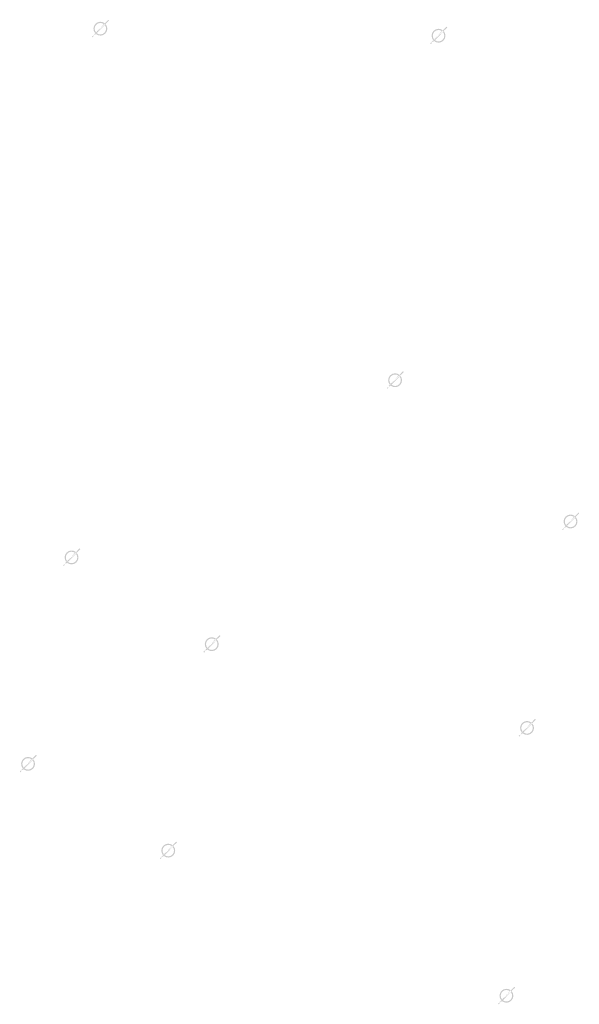
# Model space of a CAD drawing. Extents: x -461503 to 48008, y -245512 to 441675.
# Drawn here: x -84405 to -79556, y 115042 to 123579 of the extents above; entities that cross this region are included whole.
import ezdxf

# ---------------------------------------------------------------- set-up
doc = ezdxf.new("R2010")
doc.units = 0
doc.header["$MEASUREMENT"] = 0
doc.layers.add('DIM', color=8, linetype='CONTINUOUS')

msp = doc.modelspace()

# ---------------------------------------------------------------- hatches: boundary and pattern name
at = {"layer": 'DIM'}
h = msp.add_hatch(color=256, dxfattribs=at)
h.paths.add_polyline_path([(-83660.6, 123540.34), (-83630.1, 123571.72)], flags=16)
edge = h.paths.add_edge_path(flags=16)
edge.add_arc((-83706.04, 123500.77), 49.63, 51.592896, 220.028219)
edge.add_line((-83741.61, 123466.16), (-83678.13, 123541.81))
edge = h.paths.add_edge_path(flags=16)
edge.add_line((-83733.95, 123459.73), (-83670.47, 123535.38))
edge.add_arc((-83706.04, 123500.77), 49.63, 231.592896, 400.028219)
edge = h.paths.add_edge_path(flags=0)
edge.add_line((-83733.95, 123459.73), (-83670.47, 123535.38))
edge.add_arc((-83706.04, 123500.77), 49.63, 231.592896, 400.028219)
h.paths.add_polyline_path([(-83733.95, 123459.73), (-83670.47, 123535.38)], flags=0)
edge = h.paths.add_edge_path()
edge.add_arc((-83706.04, 123500.77), 49.63, 231.592896, 400.028219)
edge.add_arc((-83706.04, 123500.77), 60.25, 50.570849, 221.050266)
edge.add_line((-83667.77, 123547.31), (-83637.27, 123578.69))
edge.add_line((-83637.27, 123578.69), (-83630.1, 123571.72))
edge.add_line((-83778.47, 123433.44), (-83751.48, 123461.2))
edge.add_line((-83771.3, 123426.47), (-83744.31, 123454.23))
edge.add_line((-83778.45, 123433.46), (-83771.32, 123426.45))
edge.add_arc((-83706.04, 123500.77), 60.25, 230.570849, 401.050266)
h = msp.add_hatch(color=256, dxfattribs=at)
h.paths.add_polyline_path([(-83660.6, 123540.34), (-83630.1, 123571.72)], flags=16)
edge = h.paths.add_edge_path(flags=16)
edge.add_arc((-83706.04, 123500.77), 49.63, 51.592896, 220.028219)
edge.add_line((-83741.61, 123466.16), (-83678.13, 123541.81))
edge = h.paths.add_edge_path(flags=16)
edge.add_line((-83733.95, 123459.73), (-83670.47, 123535.38))
edge.add_arc((-83706.04, 123500.77), 49.63, 231.592896, 400.028219)
edge = h.paths.add_edge_path(flags=0)
edge.add_line((-83733.95, 123459.73), (-83670.47, 123535.38))
edge.add_arc((-83706.04, 123500.77), 49.63, 231.592896, 400.028219)
h.paths.add_polyline_path([(-83733.95, 123459.73), (-83670.47, 123535.38)], flags=0)
edge = h.paths.add_edge_path()
edge.add_arc((-83706.04, 123500.77), 49.63, 231.592896, 400.028219)
edge.add_arc((-83706.04, 123500.77), 60.25, 50.570849, 221.050266)
edge.add_line((-83667.77, 123547.31), (-83637.27, 123578.69))
edge.add_line((-83637.27, 123578.69), (-83630.1, 123571.72))
edge.add_line((-83778.47, 123433.44), (-83751.48, 123461.2))
edge.add_line((-83771.3, 123426.47), (-83744.31, 123454.23))
edge.add_line((-83778.45, 123433.46), (-83771.32, 123426.45))
edge.add_arc((-83706.04, 123500.77), 60.25, 230.570849, 401.050266)
h = msp.add_hatch(color=256, dxfattribs=at)
h.paths.add_polyline_path([(-80730.42, 123479.35), (-80699.91, 123510.73)], flags=16)
edge = h.paths.add_edge_path(flags=16)
edge.add_arc((-80775.85, 123439.78), 49.63, 51.592896, 220.028219)
edge.add_line((-80811.42, 123405.17), (-80747.95, 123480.82))
edge = h.paths.add_edge_path(flags=16)
edge.add_line((-80803.76, 123398.74), (-80740.29, 123474.39))
edge.add_arc((-80775.85, 123439.78), 49.63, 231.592896, 400.028219)
edge = h.paths.add_edge_path(flags=0)
edge.add_line((-80803.76, 123398.74), (-80740.29, 123474.39))
edge.add_arc((-80775.85, 123439.78), 49.63, 231.592896, 400.028219)
h.paths.add_polyline_path([(-80803.76, 123398.74), (-80740.29, 123474.39)], flags=0)
edge = h.paths.add_edge_path()
edge.add_arc((-80775.85, 123439.78), 49.63, 231.592896, 400.028219)
edge.add_arc((-80775.85, 123439.78), 60.25, 50.570849, 221.050266)
edge.add_line((-80737.59, 123486.32), (-80707.08, 123517.7))
edge.add_line((-80707.08, 123517.7), (-80699.91, 123510.73))
edge.add_line((-80848.28, 123372.44), (-80821.29, 123400.21))
edge.add_line((-80841.11, 123365.47), (-80814.12, 123393.24))
edge.add_line((-80848.26, 123372.46), (-80841.13, 123365.45))
edge.add_arc((-80775.85, 123439.78), 60.25, 230.570849, 401.050266)
h = msp.add_hatch(color=256, dxfattribs=at)
h.paths.add_polyline_path([(-80730.42, 123479.35), (-80699.91, 123510.73)], flags=16)
edge = h.paths.add_edge_path(flags=16)
edge.add_arc((-80775.85, 123439.78), 49.63, 51.592896, 220.028219)
edge.add_line((-80811.42, 123405.17), (-80747.95, 123480.82))
edge = h.paths.add_edge_path(flags=16)
edge.add_line((-80803.76, 123398.74), (-80740.29, 123474.39))
edge.add_arc((-80775.85, 123439.78), 49.63, 231.592896, 400.028219)
edge = h.paths.add_edge_path(flags=0)
edge.add_line((-80803.76, 123398.74), (-80740.29, 123474.39))
edge.add_arc((-80775.85, 123439.78), 49.63, 231.592896, 400.028219)
h.paths.add_polyline_path([(-80803.76, 123398.74), (-80740.29, 123474.39)], flags=0)
edge = h.paths.add_edge_path()
edge.add_arc((-80775.85, 123439.78), 49.63, 231.592896, 400.028219)
edge.add_arc((-80775.85, 123439.78), 60.25, 50.570849, 221.050266)
edge.add_line((-80737.59, 123486.32), (-80707.08, 123517.7))
edge.add_line((-80707.08, 123517.7), (-80699.91, 123510.73))
edge.add_line((-80848.28, 123372.44), (-80821.29, 123400.21))
edge.add_line((-80841.11, 123365.47), (-80814.12, 123393.24))
edge.add_line((-80848.26, 123372.46), (-80841.13, 123365.45))
edge.add_arc((-80775.85, 123439.78), 60.25, 230.570849, 401.050266)
h = msp.add_hatch(color=256, dxfattribs=at)
h.paths.add_polyline_path([(-81106.92, 120492.51), (-81076.42, 120523.89)], flags=16)
edge = h.paths.add_edge_path(flags=16)
edge.add_arc((-81152.36, 120452.94), 49.63, 51.592896, 220.028219)
edge.add_line((-81187.93, 120418.33), (-81124.45, 120493.98))
edge = h.paths.add_edge_path(flags=16)
edge.add_line((-81180.27, 120411.9), (-81116.79, 120487.55))
edge.add_arc((-81152.36, 120452.94), 49.63, 231.592896, 400.028219)
edge = h.paths.add_edge_path(flags=0)
edge.add_line((-81180.27, 120411.9), (-81116.79, 120487.55))
edge.add_arc((-81152.36, 120452.94), 49.63, 231.592896, 400.028219)
h.paths.add_polyline_path([(-81180.27, 120411.9), (-81116.79, 120487.55)], flags=0)
edge = h.paths.add_edge_path()
edge.add_arc((-81152.36, 120452.94), 49.63, 231.592896, 400.028219)
edge.add_arc((-81152.36, 120452.94), 60.25, 50.570849, 221.050266)
edge.add_line((-81114.09, 120499.48), (-81083.59, 120530.86))
edge.add_line((-81083.59, 120530.86), (-81076.42, 120523.89))
edge.add_line((-81224.79, 120385.61), (-81197.8, 120413.37))
edge.add_line((-81217.62, 120378.63), (-81190.63, 120406.4))
edge.add_line((-81224.77, 120385.62), (-81217.64, 120378.62))
edge.add_arc((-81152.36, 120452.94), 60.25, 230.570849, 401.050266)
h = msp.add_hatch(color=256, dxfattribs=at)
h.paths.add_polyline_path([(-81106.92, 120492.51), (-81076.42, 120523.89)], flags=16)
edge = h.paths.add_edge_path(flags=16)
edge.add_arc((-81152.36, 120452.94), 49.63, 51.592896, 220.028219)
edge.add_line((-81187.93, 120418.33), (-81124.45, 120493.98))
edge = h.paths.add_edge_path(flags=16)
edge.add_line((-81180.27, 120411.9), (-81116.79, 120487.55))
edge.add_arc((-81152.36, 120452.94), 49.63, 231.592896, 400.028219)
edge = h.paths.add_edge_path(flags=0)
edge.add_line((-81180.27, 120411.9), (-81116.79, 120487.55))
edge.add_arc((-81152.36, 120452.94), 49.63, 231.592896, 400.028219)
h.paths.add_polyline_path([(-81180.27, 120411.9), (-81116.79, 120487.55)], flags=0)
edge = h.paths.add_edge_path()
edge.add_arc((-81152.36, 120452.94), 49.63, 231.592896, 400.028219)
edge.add_arc((-81152.36, 120452.94), 60.25, 50.570849, 221.050266)
edge.add_line((-81114.09, 120499.48), (-81083.59, 120530.86))
edge.add_line((-81083.59, 120530.86), (-81076.42, 120523.89))
edge.add_line((-81224.79, 120385.61), (-81197.8, 120413.37))
edge.add_line((-81217.62, 120378.63), (-81190.63, 120406.4))
edge.add_line((-81224.77, 120385.62), (-81217.64, 120378.62))
edge.add_arc((-81152.36, 120452.94), 60.25, 230.570849, 401.050266)
h = msp.add_hatch(color=256, dxfattribs=at)
h.paths.add_polyline_path([(-79586.55, 119267.75), (-79556.04, 119299.13)], flags=16)
edge = h.paths.add_edge_path(flags=16)
edge.add_arc((-79631.99, 119228.18), 49.63, 51.592896, 220.028219)
edge.add_line((-79667.55, 119193.57), (-79604.08, 119269.22))
edge = h.paths.add_edge_path(flags=16)
edge.add_line((-79659.89, 119187.14), (-79596.42, 119262.79))
edge.add_arc((-79631.99, 119228.18), 49.63, 231.592896, 400.028219)
edge = h.paths.add_edge_path(flags=0)
edge.add_line((-79659.89, 119187.14), (-79596.42, 119262.79))
edge.add_arc((-79631.99, 119228.18), 49.63, 231.592896, 400.028219)
h.paths.add_polyline_path([(-79659.89, 119187.14), (-79596.42, 119262.79)], flags=0)
edge = h.paths.add_edge_path()
edge.add_arc((-79631.99, 119228.18), 49.63, 231.592896, 400.028219)
edge.add_arc((-79631.99, 119228.18), 60.25, 50.570849, 221.050266)
edge.add_line((-79593.72, 119274.72), (-79563.21, 119306.1))
edge.add_line((-79563.21, 119306.1), (-79556.04, 119299.13))
edge.add_line((-79704.42, 119160.84), (-79677.42, 119188.61))
edge.add_line((-79697.25, 119153.87), (-79670.25, 119181.64))
edge.add_line((-79704.4, 119160.86), (-79697.26, 119153.85))
edge.add_arc((-79631.99, 119228.18), 60.25, 230.570849, 401.050266)
h = msp.add_hatch(color=256, dxfattribs=at)
h.paths.add_polyline_path([(-79586.55, 119267.75), (-79556.04, 119299.13)], flags=16)
edge = h.paths.add_edge_path(flags=16)
edge.add_arc((-79631.99, 119228.18), 49.63, 51.592896, 220.028219)
edge.add_line((-79667.55, 119193.57), (-79604.08, 119269.22))
edge = h.paths.add_edge_path(flags=16)
edge.add_line((-79659.89, 119187.14), (-79596.42, 119262.79))
edge.add_arc((-79631.99, 119228.18), 49.63, 231.592896, 400.028219)
edge = h.paths.add_edge_path(flags=0)
edge.add_line((-79659.89, 119187.14), (-79596.42, 119262.79))
edge.add_arc((-79631.99, 119228.18), 49.63, 231.592896, 400.028219)
h.paths.add_polyline_path([(-79659.89, 119187.14), (-79596.42, 119262.79)], flags=0)
edge = h.paths.add_edge_path()
edge.add_arc((-79631.99, 119228.18), 49.63, 231.592896, 400.028219)
edge.add_arc((-79631.99, 119228.18), 60.25, 50.570849, 221.050266)
edge.add_line((-79593.72, 119274.72), (-79563.21, 119306.1))
edge.add_line((-79563.21, 119306.1), (-79556.04, 119299.13))
edge.add_line((-79704.42, 119160.84), (-79677.42, 119188.61))
edge.add_line((-79697.25, 119153.87), (-79670.25, 119181.64))
edge.add_line((-79704.4, 119160.86), (-79697.26, 119153.85))
edge.add_arc((-79631.99, 119228.18), 60.25, 230.570849, 401.050266)
h = msp.add_hatch(color=256, dxfattribs=at)
h.paths.add_polyline_path([(-83910.5, 118956.19), (-83880, 118987.57)], flags=16)
edge = h.paths.add_edge_path(flags=16)
edge.add_arc((-83955.94, 118916.62), 49.63, 51.592896, 220.028219)
edge.add_line((-83991.51, 118882.01), (-83928.03, 118957.66))
edge = h.paths.add_edge_path(flags=16)
edge.add_line((-83983.85, 118875.58), (-83920.37, 118951.23))
edge.add_arc((-83955.94, 118916.62), 49.63, 231.592896, 400.028219)
edge = h.paths.add_edge_path(flags=0)
edge.add_line((-83983.85, 118875.58), (-83920.37, 118951.23))
edge.add_arc((-83955.94, 118916.62), 49.63, 231.592896, 400.028219)
h.paths.add_polyline_path([(-83983.85, 118875.58), (-83920.37, 118951.23)], flags=0)
edge = h.paths.add_edge_path()
edge.add_arc((-83955.94, 118916.62), 49.63, 231.592896, 400.028219)
edge.add_arc((-83955.94, 118916.62), 60.25, 50.570849, 221.050266)
edge.add_line((-83917.67, 118963.16), (-83887.17, 118994.54))
edge.add_line((-83887.17, 118994.54), (-83880, 118987.57))
edge.add_line((-84028.37, 118849.29), (-84001.37, 118877.05))
edge.add_line((-84021.2, 118842.32), (-83994.2, 118870.08))
edge.add_line((-84028.35, 118849.3), (-84021.22, 118842.3))
edge.add_arc((-83955.94, 118916.62), 60.25, 230.570849, 401.050266)
h = msp.add_hatch(color=256, dxfattribs=at)
h.paths.add_polyline_path([(-83910.5, 118956.19), (-83880, 118987.57)], flags=16)
edge = h.paths.add_edge_path(flags=16)
edge.add_arc((-83955.94, 118916.62), 49.63, 51.592896, 220.028219)
edge.add_line((-83991.51, 118882.01), (-83928.03, 118957.66))
edge = h.paths.add_edge_path(flags=16)
edge.add_line((-83983.85, 118875.58), (-83920.37, 118951.23))
edge.add_arc((-83955.94, 118916.62), 49.63, 231.592896, 400.028219)
edge = h.paths.add_edge_path(flags=0)
edge.add_line((-83983.85, 118875.58), (-83920.37, 118951.23))
edge.add_arc((-83955.94, 118916.62), 49.63, 231.592896, 400.028219)
h.paths.add_polyline_path([(-83983.85, 118875.58), (-83920.37, 118951.23)], flags=0)
edge = h.paths.add_edge_path()
edge.add_arc((-83955.94, 118916.62), 49.63, 231.592896, 400.028219)
edge.add_arc((-83955.94, 118916.62), 60.25, 50.570849, 221.050266)
edge.add_line((-83917.67, 118963.16), (-83887.17, 118994.54))
edge.add_line((-83887.17, 118994.54), (-83880, 118987.57))
edge.add_line((-84028.37, 118849.29), (-84001.37, 118877.05))
edge.add_line((-84021.2, 118842.32), (-83994.2, 118870.08))
edge.add_line((-84028.35, 118849.3), (-84021.22, 118842.3))
edge.add_arc((-83955.94, 118916.62), 60.25, 230.570849, 401.050266)
h = msp.add_hatch(color=256, dxfattribs=at)
h.paths.add_polyline_path([(-82695.65, 118204.21), (-82665.14, 118235.6)], flags=16)
edge = h.paths.add_edge_path(flags=16)
edge.add_arc((-82741.08, 118164.65), 49.63, 51.592896, 220.028219)
edge.add_line((-82776.65, 118130.04), (-82713.18, 118205.68))
edge = h.paths.add_edge_path(flags=16)
edge.add_line((-82768.99, 118123.61), (-82705.52, 118199.26))
edge.add_arc((-82741.08, 118164.65), 49.63, 231.592896, 400.028219)
edge = h.paths.add_edge_path(flags=0)
edge.add_line((-82768.99, 118123.61), (-82705.52, 118199.26))
edge.add_arc((-82741.08, 118164.65), 49.63, 231.592896, 400.028219)
h.paths.add_polyline_path([(-82768.99, 118123.61), (-82705.52, 118199.26)], flags=0)
edge = h.paths.add_edge_path()
edge.add_arc((-82741.08, 118164.65), 49.63, 231.592896, 400.028219)
edge.add_arc((-82741.08, 118164.65), 60.25, 50.570849, 221.050266)
edge.add_line((-82702.82, 118211.18), (-82672.31, 118242.57))
edge.add_line((-82672.31, 118242.57), (-82665.14, 118235.6))
edge.add_line((-82813.51, 118097.31), (-82786.52, 118125.08))
edge.add_line((-82806.34, 118090.34), (-82779.35, 118118.11))
edge.add_line((-82813.5, 118097.33), (-82806.36, 118090.32))
edge.add_arc((-82741.08, 118164.65), 60.25, 230.570849, 401.050266)
h = msp.add_hatch(color=256, dxfattribs=at)
h.paths.add_polyline_path([(-82695.65, 118204.21), (-82665.14, 118235.6)], flags=16)
edge = h.paths.add_edge_path(flags=16)
edge.add_arc((-82741.08, 118164.65), 49.63, 51.592896, 220.028219)
edge.add_line((-82776.65, 118130.04), (-82713.18, 118205.68))
edge = h.paths.add_edge_path(flags=16)
edge.add_line((-82768.99, 118123.61), (-82705.52, 118199.26))
edge.add_arc((-82741.08, 118164.65), 49.63, 231.592896, 400.028219)
edge = h.paths.add_edge_path(flags=0)
edge.add_line((-82768.99, 118123.61), (-82705.52, 118199.26))
edge.add_arc((-82741.08, 118164.65), 49.63, 231.592896, 400.028219)
h.paths.add_polyline_path([(-82768.99, 118123.61), (-82705.52, 118199.26)], flags=0)
edge = h.paths.add_edge_path()
edge.add_arc((-82741.08, 118164.65), 49.63, 231.592896, 400.028219)
edge.add_arc((-82741.08, 118164.65), 60.25, 50.570849, 221.050266)
edge.add_line((-82702.82, 118211.18), (-82672.31, 118242.57))
edge.add_line((-82672.31, 118242.57), (-82665.14, 118235.6))
edge.add_line((-82813.51, 118097.31), (-82786.52, 118125.08))
edge.add_line((-82806.34, 118090.34), (-82779.35, 118118.11))
edge.add_line((-82813.5, 118097.33), (-82806.36, 118090.32))
edge.add_arc((-82741.08, 118164.65), 60.25, 230.570849, 401.050266)
h = msp.add_hatch(color=256, dxfattribs=at)
h.paths.add_polyline_path([(-79963.37, 117478), (-79932.86, 117509.38)], flags=16)
edge = h.paths.add_edge_path(flags=16)
edge.add_arc((-80008.8, 117438.43), 49.63, 51.592896, 220.028219)
edge.add_line((-80044.37, 117403.82), (-79980.9, 117479.47))
edge = h.paths.add_edge_path(flags=16)
edge.add_line((-80036.71, 117397.39), (-79973.23, 117473.04))
edge.add_arc((-80008.8, 117438.43), 49.63, 231.592896, 400.028219)
edge = h.paths.add_edge_path(flags=0)
edge.add_line((-80036.71, 117397.39), (-79973.23, 117473.04))
edge.add_arc((-80008.8, 117438.43), 49.63, 231.592896, 400.028219)
h.paths.add_polyline_path([(-80036.71, 117397.39), (-79973.23, 117473.04)], flags=0)
edge = h.paths.add_edge_path()
edge.add_arc((-80008.8, 117438.43), 49.63, 231.592896, 400.028219)
edge.add_arc((-80008.8, 117438.43), 60.25, 50.570849, 221.050266)
edge.add_line((-79970.54, 117484.97), (-79940.03, 117516.35))
edge.add_line((-79940.03, 117516.35), (-79932.86, 117509.38))
edge.add_line((-80081.23, 117371.09), (-80054.24, 117398.86))
edge.add_line((-80074.06, 117364.12), (-80047.07, 117391.89))
edge.add_line((-80081.21, 117371.11), (-80074.08, 117364.1))
edge.add_arc((-80008.8, 117438.43), 60.25, 230.570849, 401.050266)
h = msp.add_hatch(color=256, dxfattribs=at)
h.paths.add_polyline_path([(-79963.37, 117478), (-79932.86, 117509.38)], flags=16)
edge = h.paths.add_edge_path(flags=16)
edge.add_arc((-80008.8, 117438.43), 49.63, 51.592896, 220.028219)
edge.add_line((-80044.37, 117403.82), (-79980.9, 117479.47))
edge = h.paths.add_edge_path(flags=16)
edge.add_line((-80036.71, 117397.39), (-79973.23, 117473.04))
edge.add_arc((-80008.8, 117438.43), 49.63, 231.592896, 400.028219)
edge = h.paths.add_edge_path(flags=0)
edge.add_line((-80036.71, 117397.39), (-79973.23, 117473.04))
edge.add_arc((-80008.8, 117438.43), 49.63, 231.592896, 400.028219)
h.paths.add_polyline_path([(-80036.71, 117397.39), (-79973.23, 117473.04)], flags=0)
edge = h.paths.add_edge_path()
edge.add_arc((-80008.8, 117438.43), 49.63, 231.592896, 400.028219)
edge.add_arc((-80008.8, 117438.43), 60.25, 50.570849, 221.050266)
edge.add_line((-79970.54, 117484.97), (-79940.03, 117516.35))
edge.add_line((-79940.03, 117516.35), (-79932.86, 117509.38))
edge.add_line((-80081.23, 117371.09), (-80054.24, 117398.86))
edge.add_line((-80074.06, 117364.12), (-80047.07, 117391.89))
edge.add_line((-80081.21, 117371.11), (-80074.08, 117364.1))
edge.add_arc((-80008.8, 117438.43), 60.25, 230.570849, 401.050266)
h = msp.add_hatch(color=256, dxfattribs=at)
h.paths.add_polyline_path([(-84287.32, 117166.44), (-84256.81, 117197.82)], flags=16)
edge = h.paths.add_edge_path(flags=16)
edge.add_arc((-84332.75, 117126.87), 49.63, 51.592896, 220.028219)
edge.add_line((-84368.32, 117092.26), (-84304.85, 117167.91))
edge = h.paths.add_edge_path(flags=16)
edge.add_line((-84360.66, 117085.83), (-84297.19, 117161.48))
edge.add_arc((-84332.75, 117126.87), 49.63, 231.592896, 400.028219)
edge = h.paths.add_edge_path(flags=0)
edge.add_line((-84360.66, 117085.83), (-84297.19, 117161.48))
edge.add_arc((-84332.75, 117126.87), 49.63, 231.592896, 400.028219)
h.paths.add_polyline_path([(-84360.66, 117085.83), (-84297.19, 117161.48)], flags=0)
edge = h.paths.add_edge_path()
edge.add_arc((-84332.75, 117126.87), 49.63, 231.592896, 400.028219)
edge.add_arc((-84332.75, 117126.87), 60.25, 50.570849, 221.050266)
edge.add_line((-84294.49, 117173.41), (-84263.98, 117204.79))
edge.add_line((-84263.98, 117204.79), (-84256.81, 117197.82))
edge.add_line((-84405.18, 117059.54), (-84378.19, 117087.3))
edge.add_line((-84398.01, 117052.57), (-84371.02, 117080.33))
edge.add_line((-84405.17, 117059.56), (-84398.03, 117052.55))
edge.add_arc((-84332.75, 117126.87), 60.25, 230.570849, 401.050266)
h = msp.add_hatch(color=256, dxfattribs=at)
h.paths.add_polyline_path([(-84287.32, 117166.44), (-84256.81, 117197.82)], flags=16)
edge = h.paths.add_edge_path(flags=16)
edge.add_arc((-84332.75, 117126.87), 49.63, 51.592896, 220.028219)
edge.add_line((-84368.32, 117092.26), (-84304.85, 117167.91))
edge = h.paths.add_edge_path(flags=16)
edge.add_line((-84360.66, 117085.83), (-84297.19, 117161.48))
edge.add_arc((-84332.75, 117126.87), 49.63, 231.592896, 400.028219)
edge = h.paths.add_edge_path(flags=0)
edge.add_line((-84360.66, 117085.83), (-84297.19, 117161.48))
edge.add_arc((-84332.75, 117126.87), 49.63, 231.592896, 400.028219)
h.paths.add_polyline_path([(-84360.66, 117085.83), (-84297.19, 117161.48)], flags=0)
edge = h.paths.add_edge_path()
edge.add_arc((-84332.75, 117126.87), 49.63, 231.592896, 400.028219)
edge.add_arc((-84332.75, 117126.87), 60.25, 50.570849, 221.050266)
edge.add_line((-84294.49, 117173.41), (-84263.98, 117204.79))
edge.add_line((-84263.98, 117204.79), (-84256.81, 117197.82))
edge.add_line((-84405.18, 117059.54), (-84378.19, 117087.3))
edge.add_line((-84398.01, 117052.57), (-84371.02, 117080.33))
edge.add_line((-84405.17, 117059.56), (-84398.03, 117052.55))
edge.add_arc((-84332.75, 117126.87), 60.25, 230.570849, 401.050266)
h = msp.add_hatch(color=256, dxfattribs=at)
h.paths.add_polyline_path([(-83072.46, 116414.47), (-83041.96, 116445.85)], flags=16)
edge = h.paths.add_edge_path(flags=16)
edge.add_arc((-83117.9, 116374.9), 49.63, 51.592896, 220.028219)
edge.add_line((-83153.47, 116340.29), (-83089.99, 116415.94))
edge = h.paths.add_edge_path(flags=16)
edge.add_line((-83145.81, 116333.86), (-83082.33, 116409.51))
edge.add_arc((-83117.9, 116374.9), 49.63, 231.592896, 400.028219)
edge = h.paths.add_edge_path(flags=0)
edge.add_line((-83145.81, 116333.86), (-83082.33, 116409.51))
edge.add_arc((-83117.9, 116374.9), 49.63, 231.592896, 400.028219)
h.paths.add_polyline_path([(-83145.81, 116333.86), (-83082.33, 116409.51)], flags=0)
edge = h.paths.add_edge_path()
edge.add_arc((-83117.9, 116374.9), 49.63, 231.592896, 400.028219)
edge.add_arc((-83117.9, 116374.9), 60.25, 50.570849, 221.050266)
edge.add_line((-83079.63, 116421.44), (-83049.13, 116452.82))
edge.add_line((-83049.13, 116452.82), (-83041.96, 116445.85))
edge.add_line((-83190.33, 116307.56), (-83163.34, 116335.33))
edge.add_line((-83183.16, 116300.59), (-83156.17, 116328.36))
edge.add_line((-83190.31, 116307.58), (-83183.18, 116300.57))
edge.add_arc((-83117.9, 116374.9), 60.25, 230.570849, 401.050266)
h = msp.add_hatch(color=256, dxfattribs=at)
h.paths.add_polyline_path([(-83072.46, 116414.47), (-83041.96, 116445.85)], flags=16)
edge = h.paths.add_edge_path(flags=16)
edge.add_arc((-83117.9, 116374.9), 49.63, 51.592896, 220.028219)
edge.add_line((-83153.47, 116340.29), (-83089.99, 116415.94))
edge = h.paths.add_edge_path(flags=16)
edge.add_line((-83145.81, 116333.86), (-83082.33, 116409.51))
edge.add_arc((-83117.9, 116374.9), 49.63, 231.592896, 400.028219)
edge = h.paths.add_edge_path(flags=0)
edge.add_line((-83145.81, 116333.86), (-83082.33, 116409.51))
edge.add_arc((-83117.9, 116374.9), 49.63, 231.592896, 400.028219)
h.paths.add_polyline_path([(-83145.81, 116333.86), (-83082.33, 116409.51)], flags=0)
edge = h.paths.add_edge_path()
edge.add_arc((-83117.9, 116374.9), 49.63, 231.592896, 400.028219)
edge.add_arc((-83117.9, 116374.9), 60.25, 50.570849, 221.050266)
edge.add_line((-83079.63, 116421.44), (-83049.13, 116452.82))
edge.add_line((-83049.13, 116452.82), (-83041.96, 116445.85))
edge.add_line((-83190.33, 116307.56), (-83163.34, 116335.33))
edge.add_line((-83183.16, 116300.59), (-83156.17, 116328.36))
edge.add_line((-83190.31, 116307.58), (-83183.18, 116300.57))
edge.add_arc((-83117.9, 116374.9), 60.25, 230.570849, 401.050266)
h = msp.add_hatch(color=256, dxfattribs=at)
h.paths.add_polyline_path([(-80141.97, 115156.38), (-80111.46, 115187.76)], flags=16)
edge = h.paths.add_edge_path(flags=16)
edge.add_arc((-80187.4, 115116.82), 49.63, 51.592896, 220.028219)
edge.add_line((-80222.97, 115082.21), (-80159.49, 115157.85))
edge = h.paths.add_edge_path(flags=16)
edge.add_line((-80215.31, 115075.78), (-80151.83, 115151.43))
edge.add_arc((-80187.4, 115116.82), 49.63, 231.592896, 400.028219)
edge = h.paths.add_edge_path(flags=0)
edge.add_line((-80215.31, 115075.78), (-80151.83, 115151.43))
edge.add_arc((-80187.4, 115116.82), 49.63, 231.592896, 400.028219)
h.paths.add_polyline_path([(-80215.31, 115075.78), (-80151.83, 115151.43)], flags=0)
edge = h.paths.add_edge_path()
edge.add_arc((-80187.4, 115116.82), 49.63, 231.592896, 400.028219)
edge.add_arc((-80187.4, 115116.82), 60.25, 50.570849, 221.050266)
edge.add_line((-80149.14, 115163.35), (-80118.63, 115194.74))
edge.add_line((-80118.63, 115194.74), (-80111.46, 115187.76))
edge.add_line((-80259.83, 115049.48), (-80232.84, 115077.25))
edge.add_line((-80252.66, 115042.51), (-80225.67, 115070.28))
edge.add_line((-80259.81, 115049.5), (-80252.68, 115042.49))
edge.add_arc((-80187.4, 115116.82), 60.25, 230.570849, 401.050266)
h = msp.add_hatch(color=256, dxfattribs=at)
h.paths.add_polyline_path([(-80141.97, 115156.38), (-80111.46, 115187.76)], flags=16)
edge = h.paths.add_edge_path(flags=16)
edge.add_arc((-80187.4, 115116.82), 49.63, 51.592896, 220.028219)
edge.add_line((-80222.97, 115082.21), (-80159.49, 115157.85))
edge = h.paths.add_edge_path(flags=16)
edge.add_line((-80215.31, 115075.78), (-80151.83, 115151.43))
edge.add_arc((-80187.4, 115116.82), 49.63, 231.592896, 400.028219)
edge = h.paths.add_edge_path(flags=0)
edge.add_line((-80215.31, 115075.78), (-80151.83, 115151.43))
edge.add_arc((-80187.4, 115116.82), 49.63, 231.592896, 400.028219)
h.paths.add_polyline_path([(-80215.31, 115075.78), (-80151.83, 115151.43)], flags=0)
edge = h.paths.add_edge_path()
edge.add_arc((-80187.4, 115116.82), 49.63, 231.592896, 400.028219)
edge.add_arc((-80187.4, 115116.82), 60.25, 50.570849, 221.050266)
edge.add_line((-80149.14, 115163.35), (-80118.63, 115194.74))
edge.add_line((-80118.63, 115194.74), (-80111.46, 115187.76))
edge.add_line((-80259.83, 115049.48), (-80232.84, 115077.25))
edge.add_line((-80252.66, 115042.51), (-80225.67, 115070.28))
edge.add_line((-80259.81, 115049.5), (-80252.68, 115042.49))
edge.add_arc((-80187.4, 115116.82), 60.25, 230.570849, 401.050266)

doc.saveas('drawing.dxf')
